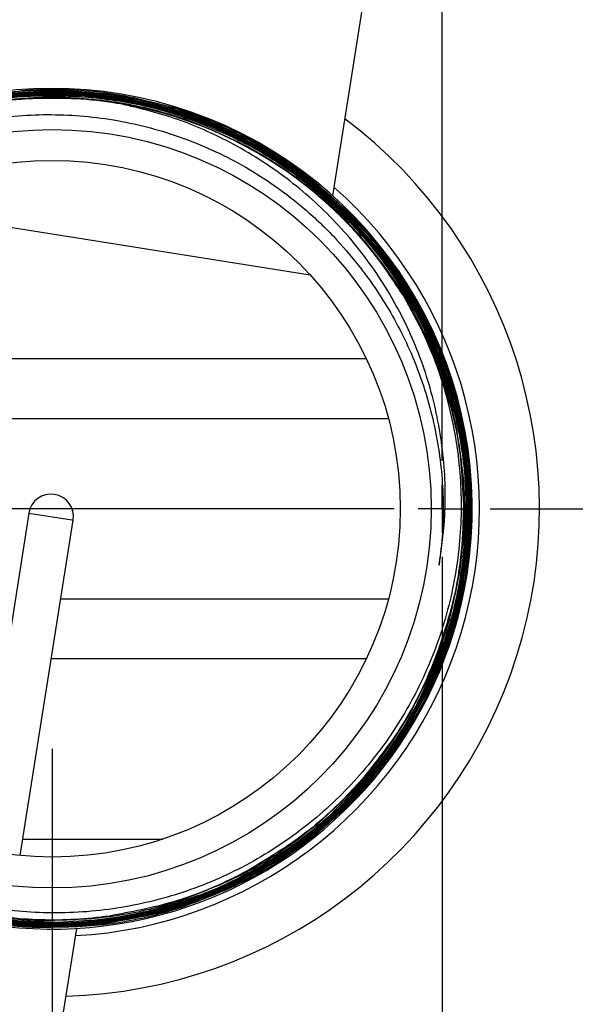
# Model space of a CAD drawing. Extents: x 0.5 to 8.1, y 0.5 to 10.5.
# Drawn here: x 5.8 to 5.9, y 9.4 to 9.6 of the extents above; entities that cross this region are included whole.
import ezdxf

# ---------------------------------------------------------------- set-up
doc = ezdxf.new("R2010")
doc.units = 0
doc.header["$MEASUREMENT"] = 0
doc.linetypes.add('SLD-SOLID', pattern=[0])
doc.layers.get('0').update_dxf_attribs({"linetype": 'CONTINUOUS'})
doc.layers.add('DIM', color=7, linetype='SLD-SOLID')
doc.styles.add('SLDTEXTSTYLE2', font='GOTHIC.TTF', dxfattribs={"width": 0.913})
doc.dimstyles.new('SLDDIMSTYLE1', dxfattribs={"dimtxt": 0.0625, "dimasz": 0.09374999999999999, "dimexe": 0, "dimexo": 0.0625, "dimgap": 0.015625, "dimtad": 0, "dimtih": 1, "dimtoh": 1, "dimlfac": 20, "dimrnd": 1e-09, "dimzin": 12, "dimdsep": 46, "dimtxsty": 'SLDTEXTSTYLE2', "dimsah": 1, "dimcen": 0.09, "dimadec": 0, "dimazin": 0, "dimtfac": 1, "dimtdec": 3, "dimtmove": 0, "dimatfit": 0, "dimfxl": 1, "dimtolj": 1, "dimtzin": 12, "dimarcsym": 0})
doc.dimstyles.new('SLDDIMSTYLE3', dxfattribs={"dimtxt": 0.0625, "dimasz": 0.09374999999999999, "dimexe": 0, "dimexo": 0.0625, "dimgap": 0.015625, "dimtad": 0, "dimtih": 1, "dimtoh": 1, "dimlfac": 20, "dimrnd": 1e-09, "dimzin": 4, "dimdsep": 46, "dimtxsty": 'SLDTEXTSTYLE2', "dimsah": 1, "dimcen": 0.09, "dimadec": 0, "dimazin": 0, "dimtfac": 1, "dimtdec": 3, "dimtofl": 0, "dimtmove": 0, "dimatfit": 3, "dimfxl": 1, "dimtolj": 1, "dimtzin": 12, "dimarcsym": 0})

# ---------------------------------------------------------------- blocks, each defined once
blk = doc.blocks.new('_D_17')
at = {"layer": 'DIM', "transparency": 16777216}
for p, q in [((6.070288948846578, 9.439671815425337), (6.070288948846578, 8.924362521027486)), ((5.901538948846579, 9.14092181542534), (5.901538948846579, 8.924362521027486)), ((5.901538948846579, 9.049362521027486), (5.721250487308118, 9.049362521027486)), ((6.070288948846578, 9.049362521027486), (6.406915409512596, 9.049362521027486)), ((6.507407717204903, 9.041924828719797), (6.507407717204903, 8.95763098256595)), ((6.507407717204903, 9.041924828719797), (6.520057717204902, 9.041924828719797)), ((6.851623101820288, 9.041924828719797), (6.838973101820288, 9.041924828719797)), ((6.851623101820288, 9.041924828719797), (6.851623101820288, 8.95763098256595)), ((6.507407717204903, 8.95763098256595), (6.520057717204902, 8.95763098256595)), ((6.851623101820288, 8.95763098256595), (6.838973101820288, 8.95763098256595))]:
    blk.add_line(p, q, dxfattribs=at)
for points in [[(5.901538948846579, 9.049362521027486), (5.807788948846579, 9.063785597950563), (5.807788948846579, 9.03493944410441)], [(6.070288948846578, 9.049362521027486), (6.164038948846578, 9.03493944410441), (6.164038948846578, 9.063785597950563)]]:
    blk.add_solid(points, dxfattribs=at)
at = {"layer": 'DIM', "transparency": 16777216, "char_height": 0.06249999999999999, "attachment_point": 1, "style": 'SLDTEXTSTYLE2'}
for s, insert in [('3.38in', (6.56503079412798, 9.129196496235927)), ('8.57cm', (6.532707717204903, 9.030027265466698))]:
    blk.add_mtext(s, dxfattribs=dict(at, insert=insert))
blk = doc.blocks.new('_D_18')
at = {"layer": 'DIM', "transparency": 16777216}
for p, q in [((5.820288948846578, 9.439671815425342), (5.820288948846562, 8.76283615592635)), ((6.070288948846577, 9.439671815425337), (6.070288948846561, 8.762836155926344)), ((5.820288948846565, 8.887836155926351), (5.516097561821244, 8.887836155926356)), ((6.070288948846564, 8.887836155926344), (5.820288948846565, 8.887836155926351)), ((5.025359100282778, 8.880398463618674), (5.025359100282778, 8.796104617464827)), ((5.025359100282778, 8.880398463618674), (5.038009100282779, 8.880398463618674)), ((5.415605254128933, 8.880398463618674), (5.402955254128933, 8.880398463618674)), ((5.415605254128933, 8.880398463618674), (5.415605254128933, 8.796104617464827)), ((5.025359100282778, 8.796104617464827), (5.038009100282779, 8.796104617464827)), ((5.415605254128933, 8.796104617464827), (5.402955254128933, 8.796104617464827))]:
    blk.add_line(p, q, dxfattribs=at)
for points in [[(5.820288948846565, 8.887836155926351), (5.914038948846565, 8.873413079003273), (5.914038948846565, 8.902259232849426)], [(6.070288948846564, 8.887836155926344), (5.976538948846564, 8.902259232849422), (5.976538948846564, 8.873413079003269)]]:
    blk.add_solid(points, dxfattribs=at)
at = {"layer": 'DIM', "transparency": 16777216, "char_height": 0.06249999999999999, "attachment_point": 1, "style": 'SLDTEXTSTYLE2'}
for s, insert in [('5.00in', (5.105997561821241, 8.967670131134806)), ('12.70cm', (5.050659100282779, 8.868500900365575))]:
    blk.add_mtext(s, dxfattribs=dict(at, insert=insert))
blk = doc.blocks.new('SW_CENTERMARKSYMBOL_2')
at = {"layer": 'DIM', "color": 0}
for p, q in [((0, 0.01000000000000017), (0, 0.2987499999999996)), ((0, 0), (0, 0.004999999999999537)), ((-0.01000000000000017, 0), (-0.2987499999999996, 0)), ((0, 0), (-0.004999999999999537, 0)), ((0, 0), (0, -0.00500000000000063)), ((0, 0), (0.00500000000000063, 0)), ((0.01000000000000017, 0), (0.2987500000000007, 0)), ((0, -0.01000000000000017), (0, -0.2987500000000007))]:
    blk.add_line(p, q, dxfattribs=at)

msp = doc.modelspace()

# ---------------------------------------------------------------- linework, layer by layer
at = {"color": 7, "linetype": 'SLD-SOLID'}
for p, q in [((5.878699683550865, 9.554821152116567), (5.908605002302645, 9.743635903682433)), ((5.834147391820623, 9.57406239004244), (5.83403018797037, 9.574085304151193)), ((5.784255563637711, 9.552583222581678), (5.873999428604997, 9.53836919075627)), ((5.766538948846565, 9.520921815425364), (5.88570826938722, 9.520921815425362)), ((5.890322422985733, 9.508421815425363), (5.766538948846565, 9.508421815425363)), ((5.81538575285428, 9.48875878444327), (5.804329172003889, 9.418950280351995)), ((5.813613442405483, 9.417479796380617), (5.824670023255875, 9.487288300471894)), ((5.822077826681701, 9.470921815425363), (5.890322422985741, 9.470921815425363)), ((5.885708269387235, 9.458421815425362), (5.820098021177644, 9.458421815425364)), ((5.814158604665472, 9.420921815425363), (5.843303889646031, 9.420921815425363)), ((5.821051301845624, 9.374941214158016), (5.825387754827112, 9.402320500738202))]:
    msp.add_line(p, q, dxfattribs=at)
at = {"color": 8, "linetype": 'SLD-SOLID'}
for p, q in [((5.81538575285428, 9.48875878444327), (5.824382713251636, 9.487333805906113)), ((5.824382713251636, 9.487333805906113), (5.824670023255875, 9.487288300471894))]:
    msp.add_line(p, q, dxfattribs=at)
at = {"color": 7, "linetype": 'SLD-SOLID'}
for radius in [0.07894074004135278, 0.07250000000000023]:
    msp.add_circle((5.820288948846581, 9.489671815425348), radius, dxfattribs=at)
for centre, radius, start, end in [((5.820288948846581, 9.489671815425348), 0.0875, 351.0000000000008, 222.6172372274166), ((5.820288948846581, 9.489671815425348), 0.08552460892354645, 31.30755993701943, 80.75421231396257), ((5.82028894884658, 9.489671815425348), 0.1015000000000006, 271.6170714420315, 53.09672717582825), ((5.82028894884658, 9.489671815425348), 0.08900000000000055, 273.1246424187028, 48.743675619574), ((5.820027888055078, 9.488023542457581), 0.004700000000000532, 351.000000000023, 171.0000000000024), ((5.820288948846581, 9.489671815425348), 0.0875, 226.6943261373283, 351.0000000000008), ((5.901538948846579, 9.489671815425348), 0.293750000000001, 245.6571742236651, 352.1737069405391)]:
    msp.add_arc(centre, radius, start, end, dxfattribs=at)
for points, knots in [([(5.894946061717779, 9.53217535125444), (5.893413656267382, 9.534885919340844), (5.889461112023094, 9.541877306826374), (5.880851766795822, 9.551485391603503), (5.869622692651557, 9.560863716511813), (5.857016860537005, 9.568098620923054), (5.843270341760444, 9.57317668531474), (5.828991038628067, 9.575846547289975), (5.814333902425752, 9.576084423117607), (5.799975221953876, 9.573878215191304), (5.786063935850379, 9.569250566594684), (5.773243657556063, 9.562415411857415), (5.761647050883133, 9.553443215995083), (5.751810856494609, 9.542748792724899), (5.743836817849014, 9.530442760593994), (5.738094297767508, 9.517094061415367), (5.734642546721732, 9.502840936296785), (5.733641961536177, 9.488342450369926), (5.735102563337336, 9.473748764253896), (5.738957660823698, 9.459734901033094), (5.745166948792702, 9.446445915397197), (5.753444043014868, 9.43449675051733), (5.763702941305391, 9.424010986325936), (5.775469719626674, 9.415474107421973), (5.788622432878046, 9.40897436431317), (5.802552981368356, 9.404812908662345), (5.817117202746437, 9.403032837365664), (5.831641412815174, 9.403716847855456), (5.845975377835752, 9.406858134330827), (5.859455901093554, 9.412311481591413), (5.871943456872885, 9.420020992736761), (5.882860267759565, 9.429629851142591), (5.892093093563437, 9.441039330489824), (5.899214861984091, 9.453721260032848), (5.904151296078848, 9.467545109241316), (5.906674258186397, 9.481870967043552), (5.906756820768859, 9.496551098467476), (5.904395505784161, 9.51090603123986), (5.899613884565102, 9.524787429552754), (5.892633507015322, 9.537552890397084), (5.883525876468856, 9.549070287120962), (5.872712543736419, 9.558806651899777), (5.860304918824828, 9.566661076822747), (5.846877049983978, 9.572269988244704), (5.832567664438785, 9.575575218137862), (5.818038698065011, 9.576423464555024), (5.80344044480687, 9.574805982130865), (5.78944825835493, 9.570796979989737), (5.776206907840176, 9.564438171669671), (5.76432917303928, 9.556022958065304), (5.753937852741629, 9.545638774362734), (5.745514143101916, 9.53376525580726), (5.739144983031252, 9.520525614229392), (5.735125697370711, 9.506531779696331), (5.733497613717129, 9.491928778895023), (5.734336761896386, 9.477391912181465), (5.737634298667101, 9.463071683586424), (5.74323823606244, 9.449630584390153), (5.751090638097921, 9.437207731578216), (5.760828527404309, 9.426377979602021), (5.772351420205343, 9.417253529627846), (5.785126247607874, 9.410256610375031), (5.799021237131882, 9.405460006656138), (5.813393385474957, 9.403085558131595), (5.828094358541438, 9.40315851537608), (5.84244381832836, 9.40567522302648), (5.856293457591857, 9.410610546392363), (5.869002402196802, 9.417735732131536), (5.880439017708079, 9.42697800495788), (5.890074169136057, 9.43790932227839), (5.897807778584697, 9.450417354722768), (5.903282107204502, 9.4639230647892), (5.906440043805826, 9.478287228331828), (5.907135490036108, 9.492845086587755), (5.90536085054891, 9.507446260119632), (5.901198055864355, 9.521415108012128), (5.894689976399682, 9.534607170901062), (5.886137320387514, 9.546411940189133), (5.875628613813022, 9.556707327850251), (5.863649510176854, 9.56501663906824), (5.850324153101154, 9.571254063322266), (5.836268520628495, 9.575130383680792), (5.821628272714333, 9.576605808391845), (5.807080405175557, 9.575611231219172), (5.792775581152521, 9.572157337315724), (5.779375562505752, 9.566403042011213), (5.767019015642167, 9.558408216612543), (5.75627782069145, 9.548542021454509), (5.747263095263031, 9.536906698469144), (5.740392226628649, 9.524040116991198), (5.73573639154117, 9.51007537098242), (5.733511251799834, 9.495658389152544), (5.733740146977512, 9.480938205225458), (5.736412547321972, 9.466595886980834), (5.741501391710845, 9.452779755711733), (5.748771062556539, 9.440129087446284), (5.758147130663259, 9.428774922234592), (5.769195451813004, 9.419242533247772), (5.781802528218734, 9.411631000521762), (5.795384683113947, 9.406292299160484), (5.809802030606213, 9.403282369472379), (5.824387191681948, 9.402740205727417), (5.838989610059514, 9.40467218763607), (5.85293347155794, 9.408988684747689), (5.866074607551861, 9.415645699062868), (5.877804887291712, 9.424335144673567), (5.888002887936758, 9.434967548362769), (5.89619658437066, 9.447051093294336), (5.902301146800477, 9.460460927318161), (5.906033741679731, 9.474576857322068), (5.907355835735682, 9.489252817618393), (5.906205607960802, 9.503810010768557), (5.902595234005241, 9.518097758970887), (5.896690903942241, 9.531455039016922), (5.888554108998913, 9.543743667312391), (5.87856042721585, 9.554394835483748), (5.866813650930085, 9.563298477215758), (5.853856541177424, 9.570042155238982), (5.839823418602877, 9.574556277506566), (5.825363111934804, 9.576631402072778), (5.810625335118167, 9.57624614876889), (5.796291805745585, 9.573417843820996), (5.782510850714631, 9.568175630373323), (5.769920095387095, 9.56076177732515), (5.758649913135815, 9.551252628467555), (5.749221777926457, 9.540088134004984), (5.741733568925716, 9.527383277630246), (5.736531654273064, 9.513726059489517), (5.733670485666762, 9.499257252535477), (5.733282172811079, 9.484646530303479), (5.735371609620114, 9.47004471093511), (5.739841728206841, 9.456127571440037), (5.746647236195553, 9.443039020704722), (5.755472806761713, 9.431384834777306), (5.766228109068421, 9.421285370492994), (5.778414550168724, 9.413209515835849), (5.791909142716636, 9.40723515744305), (5.806077934226831, 9.403661101308815), (5.820810033822736, 9.40244113050846), (5.835291839005686, 9.403942947747419), (5.845381762525352, 9.406050885681832), (5.850127933528682, 9.408244467828997), (5.850511653837716, 9.408421815425367)], [0, 0, 0, 0, 0.004613300716730551, 0.01189911925093969, 0.01898040536308157, 0.02626700383686207, 0.03334900943760356, 0.04063635336922514, 0.04771905493006508, 0.05500711849283113, 0.06209051800335342, 0.06937930283862118, 0.07646340416958321, 0.08375291359036331, 0.09083772119713304, 0.09812795879263601, 0.1052134769565644, 0.1125044458171661, 0.1195906783443396, 0.126882380802848, 0.133969331066089, 0.1412617688824893, 0.1483494400025893, 0.1556426151630041, 0.1627310103906328, 0.1700249257754007, 0.1771140489199066, 0.1844087087221124, 0.191498564427827, 0.1987939744007029, 0.2058845681443643, 0.2131807355570356, 0.2202720732485097, 0.2275690064364089, 0.2346610935170682, 0.2419588009242523, 0.2490516393661228, 0.2563501260555253, 0.263443677602012, 0.2707429027927112, 0.2778371503458178, 0.2851370951780034, 0.2922320410780921, 0.2995327075248909, 0.3066283557912421, 0.3139297472762356, 0.3210261023832253, 0.3283282224697389, 0.3354252886527391, 0.3427281403425244, 0.3498259213496992, 0.3571295068832404, 0.3642280060474961, 0.3715323271620433, 0.3786315476000548, 0.3859366063756208, 0.3930365513942523, 0.4003423508677963, 0.4074430243811638, 0.4147495689491888, 0.4218509757256272, 0.4291582713602813, 0.4362604169737514, 0.4435684711311028, 0.4506713615004596, 0.4579801826085524, 0.4650838230208355, 0.4723934194423854, 0.4794978092174383, 0.4868081830393686, 0.4939132805059516, 0.5012243869260388, 0.5083301805072808, 0.515642006639735, 0.522748498996048, 0.5300610471117085, 0.5371682423898595, 0.5444815160002263, 0.5515894186814382, 0.5589034213115488, 0.5660120355807267, 0.5733267701399756, 0.5804360996888475, 0.587751568328185, 0.5948616164522096, 0.6021778209038994, 0.6092885907232961, 0.6166055331709032, 0.62371702805624, 0.6310347117009103, 0.6381469356758139, 0.6454653651219844, 0.6525783230783639, 0.6598975045162038, 0.6670112021174729, 0.6743311431815964, 0.6814455863384953, 0.688766295531738, 0.6958814893487546, 0.7032029749189468, 0.7103189150286953, 0.7176411748974331, 0.7247578182687809, 0.7320808058990097, 0.7391981455499932, 0.7465218530188721, 0.7536398919005444, 0.7609643217441369, 0.7680830641108454, 0.775408219907238, 0.7825276702360205, 0.7898535554608512, 0.7969737178824914, 0.8043003353499878, 0.811421213501836, 0.8187485652774812, 0.8258701624202659, 0.8331982502500325, 0.8403205695155856, 0.8476493956951696, 0.8547724405250884, 0.8621020084271702, 0.8692257829587267, 0.8765560973995369, 0.8836806066469755, 0.8910116740329812, 0.898136923740264, 0.9054687518750747, 0.9125947479263404, 0.9199273453683783, 0.9270540926556337, 0.9343874675008434, 0.9415149569444465, 0.9488491017711423, 0.9559772910416036, 0.9633121598724447, 0.9704410456400495, 0.9777766344863026, 0.9849062199645455, 0.9922425315964423, 0.9993728211286433, 1, 1, 1, 1]), ([(5.785119573192999, 9.569617806996865), (5.786907438168362, 9.570358798843204), (5.792596108936418, 9.572716504102674), (5.80273111364601, 9.5756170079829), (5.811240704485244, 9.576451419365466), (5.815541489578429, 9.576873134592848)], [0, 0, 0, 0, 0.1847975006575545, 0.5879930277100484, 1, 1, 1, 1]), ([(5.788080011858536, 9.570502511692828), (5.792497468924863, 9.572028197560948), (5.799633505034799, 9.574492816748835), (5.80996079159008, 9.576232490493501), (5.815726380679262, 9.576515752686037), (5.818623473272143, 9.576658086242443)], [0, 0, 0, 0, 0.4470333638801532, 0.7221453834406577, 1, 1, 1, 1]), ([(5.791058966539738, 9.571278256530173), (5.791997655338304, 9.571602030446313), (5.797318966163616, 9.573437464775074), (5.807502529061515, 9.575887480580459), (5.816915334158139, 9.576184211721815), (5.821684396904453, 9.576334552605045)], [0, 0, 0, 0, 0.09556801796114991, 0.5417632865188778, 1, 1, 1, 1]), ([(5.801538861592703, 9.574802430171008), (5.804632901866453, 9.575377696892154), (5.810857996355871, 9.57653511223873), (5.821341136693262, 9.577105416077545), (5.828622261279742, 9.57636090927546), (5.832732766848767, 9.575940603412016)], [0, 0, 0, 0, 0.3008506387331683, 0.6053003476409013, 1, 1, 1, 1]), ([(5.804609555294402, 9.575087418840786), (5.80820033537571, 9.575607320991137), (5.815439804037645, 9.576655509752216), (5.825909648056451, 9.576567818958928), (5.832631172409644, 9.575578281920128), (5.83570664967716, 9.575125512799868)], [0, 0, 0, 0, 0.3480391104674485, 0.7016910465981032, 1, 1, 1, 1]), ([(5.807676971157816, 9.57526213931451), (5.81129058514217, 9.575655726061953), (5.818236737692131, 9.57641228545131), (5.828652757069166, 9.576012371616827), (5.835294806448424, 9.574812461916444), (5.838638617398758, 9.574208390647707)], [0, 0, 0, 0, 0.3499957223993151, 0.6727679520129684, 1, 1, 1, 1]), ([(5.815541489578429, 9.576873134592848), (5.816817275510498, 9.57692371275451), (5.822627735921069, 9.577154066764992), (5.833156300262616, 9.57650232491887), (5.842058616000489, 9.57414098589818), (5.846565616273216, 9.572945504191665)], [0, 0, 0, 0, 0.1219638553539304, 0.5554741867277823, 1, 1, 1, 1]), ([(5.818623473272143, 9.576658086242443), (5.822636411110055, 9.576570479592267), (5.829845538750331, 9.57641309675985), (5.840163544779402, 9.5745850671288), (5.846291212296205, 9.572638026240359), (5.849373906233322, 9.57165851305273)], [0, 0, 0, 0, 0.3842002892224635, 0.6902047916787332, 1, 1, 1, 1]), ([(5.821684396904453, 9.576334552605045), (5.822023882793698, 9.576327684205012), (5.827160961263757, 9.57622375202093), (5.837224422152595, 9.575083238671834), (5.846941076593922, 9.57230512261638), (5.851831872013029, 9.570391811130415), (5.852124269169892, 9.570277423430511)], [0, 0, 0, 0, 0.0326813790056964, 0.4945325086564699, 0.9697805275643286, 1, 1, 1, 1]), ([(5.786930209909649, 9.568438228486755), (5.787106547182363, 9.568512389587273), (5.791648319732349, 9.57042249540566), (5.801031029138613, 9.573420574701883), (5.811045898960264, 9.574868825320067), (5.816367146263983, 9.575110669096711), (5.816820313754541, 9.575131264970405)], [0, 0, 0, 0, 0.01865608156553008, 0.4805091847028324, 0.9557591790609437, 1, 1, 1, 1]), ([(5.79405244872761, 9.571944840513352), (5.796097049822292, 9.572543849979708), (5.802047939215084, 9.574287289855972), (5.812324156348141, 9.576015603683807), (5.820560192472592, 9.575941289229117), (5.824720457446267, 9.575903750804295)], [0, 0, 0, 0, 0.2057323996525308, 0.5987919883399627, 1, 1, 1, 1]), ([(5.797056479025281, 9.572502207960314), (5.800223160474271, 9.573273389514982), (5.806795993371092, 9.574874070724508), (5.817114160969767, 9.575896083845691), (5.824172097020308, 9.57554427388783), (5.827727911574923, 9.575367030716503)], [0, 0, 0, 0, 0.3156830234838032, 0.6552385502444514, 1, 1, 1, 1]), ([(5.800067092123697, 9.572950447521167), (5.802586574076781, 9.573493005540453), (5.807646308374182, 9.574582594380393), (5.81534094281227, 9.575322545659457), (5.823058671735702, 9.575465574214517), (5.828148145786791, 9.574973097420383), (5.830703079827143, 9.574725872321526)], [0, 0, 0, 0, 0.2504850311232164, 0.5030350391709788, 0.7505218255286925, 1, 1, 1, 1]), ([(5.810737166130671, 9.575327178906056), (5.815492425793725, 9.575628382600241), (5.823024804453562, 9.576105492251262), (5.833339752274446, 9.575019340078908), (5.838788122690635, 9.573802481514056), (5.841525187315943, 9.573191175696456)], [0, 0, 0, 0, 0.4600729553143403, 0.7287601426904851, 1, 1, 1, 1]), ([(5.83414739182062, 9.574062390042442), (5.831273133718672, 9.574460598887105), (5.825524591903946, 9.575257020124635), (5.819721748421928, 9.575173183479652), (5.816820313754541, 9.575131264970405)], [0, 0, 0, 0, 0.4999977724062639, 1, 1, 1, 1]), ([(5.816820313754541, 9.575131264970405), (5.819631072249014, 9.575164909157433), (5.825280343962228, 9.575232529749686), (5.83101454998419, 9.574572983888176), (5.833922463002575, 9.574102725102978), (5.834030187970373, 9.574085304151193)], [0, 0, 0, 0, 0.4881084680941302, 0.9810367440696904, 1, 1, 1, 1]), ([(5.824720457446267, 9.575903750804295), (5.826196347033861, 9.575802624026561), (5.832044996150069, 9.575401879252569), (5.842314380112647, 9.573595462113802), (5.850614110277873, 9.570414304001803), (5.854813575069372, 9.568804714145074)], [0, 0, 0, 0, 0.1429128416278792, 0.5663344141103451, 1, 1, 1, 1]), ([(5.827727911574923, 9.575367030716503), (5.829878830088846, 9.575127917522405), (5.836039400834937, 9.57444305952382), (5.84614564970353, 9.572077858236067), (5.853649017759404, 9.568865470471557), (5.857438796392668, 9.56724296729418)], [0, 0, 0, 0, 0.209794819411508, 0.6008855374026153, 1, 1, 1, 1]), ([(5.830703079827143, 9.574725872321526), (5.831726019359074, 9.574587763357908), (5.83726656119454, 9.573839724527764), (5.847344279294247, 9.57146672653385), (5.855742569798816, 9.567569259503358), (5.859997011720936, 9.56559486398613)], [0, 0, 0, 0, 0.1004979302977796, 0.5443263944856787, 1, 1, 1, 1]), ([(5.832732766848767, 9.575940603412016), (5.835513814444095, 9.5754545926273), (5.841102588438805, 9.57447790871893), (5.851160293091135, 9.571496771087096), (5.858023713083407, 9.568127747330825), (5.862324350337079, 9.566016708068906)], [0, 0, 0, 0, 0.2699927144877642, 0.5425754899071961, 1, 1, 1, 1]), ([(5.900866495360815, 9.477962236665737), (5.901315233274877, 9.481079015532169), (5.902412417927523, 9.48869968191844), (5.902023429640178, 9.501141894256447), (5.899432334721981, 9.514726293450432), (5.894550469396591, 9.527682653281731), (5.887699246706061, 9.539560156833124), (5.878993532116038, 9.550153916054981), (5.86859502236558, 9.559285717171003), (5.857371035873934, 9.566234016116509), (5.845763158285898, 9.57128263199968), (5.838044306464798, 9.573129823099357), (5.83414739182062, 9.574062390042442)], [0, 0, 0, 0, 0.07286926723250879, 0.178168679649341, 0.2865141382284099, 0.3919367273201662, 0.497344159477454, 0.6027590385954379, 0.708161087845263, 0.8164479436367241, 0.9073325006115738, 1, 1, 1, 1]), ([(5.83570664967716, 9.575125512799868), (5.838939080154216, 9.574425869381635), (5.845447075396741, 9.573017246344063), (5.855272997278171, 9.569425411266678), (5.861517392950834, 9.566011783200816), (5.864820092163574, 9.564206294356625)], [0, 0, 0, 0, 0.3173550071217626, 0.6389448717303513, 1, 1, 1, 1]), ([(5.838638617398758, 9.574208390647707), (5.841530630010362, 9.57348351762), (5.847981061332332, 9.571866739164879), (5.857665938598002, 9.567996829626942), (5.864031572870209, 9.56421945009405), (5.867240664954568, 9.562315168723137)], [0, 0, 0, 0, 0.2872453974408247, 0.640680715329607, 1, 1, 1, 1]), ([(5.893360342927103, 9.534113126146954), (5.891637374769164, 9.536749611578884), (5.887321535645279, 9.543353707495715), (5.878599383700905, 9.55276138978293), (5.867267112625538, 9.561678710345314), (5.854427790836057, 9.568428414727121), (5.844058681006428, 9.572352550861547), (5.83788604195176, 9.573224258549656), (5.8365421983704, 9.573414037794985)], [0, 0, 0, 0, 0.1326654176810295, 0.3323117710422688, 0.5377474917065251, 0.7373936688581364, 0.9428280465770971, 1, 1, 1, 1]), ([(5.841525187315943, 9.573191175696456), (5.845463468538862, 9.572010977927881), (5.852371939895262, 9.56994069345159), (5.861729210662226, 9.565452783094681), (5.866955126720756, 9.562055187559688), (5.869583492633632, 9.560346372456289)], [0, 0, 0, 0, 0.3972485101023293, 0.6968471264678195, 1, 1, 1, 1]), ([(5.846565616273216, 9.572945504191665), (5.847154162192385, 9.57275516055434), (5.852342524979786, 9.571077174499985), (5.8619460394686, 9.566874522846456), (5.870238028634404, 9.56146201924208), (5.87418238336528, 9.558365563001985), (5.874213750830155, 9.558340938446392)], [0, 0, 0, 0, 0.05909362378849437, 0.5209434789220644, 0.9961903049742922, 1, 1, 1, 1]), ([(5.8933603429271, 9.53411312614696), (5.89488683774346, 9.531358357311081), (5.898704353933771, 9.524469126821193), (5.902949203547649, 9.512384127129726), (5.905500185689847, 9.498247080798489), (5.905606077748762, 9.483731133426835), (5.903297154426792, 9.469549687515757), (5.898595452143283, 9.455844020649026), (5.891726237291904, 9.44326644322355), (5.882767971204351, 9.431927585984294), (5.872141612553004, 9.422368675893745), (5.859961150880935, 9.414665218582558), (5.846799672327266, 9.409189463613256), (5.832790505786995, 9.40597307140813), (5.818595458804253, 9.405177276028477), (5.804350829659268, 9.406788238195519), (5.790732032793941, 9.410737050023991), (5.777863878501981, 9.416968102274735), (5.766357105830193, 9.42518994103258), (5.756313594953697, 9.435312307332183), (5.748207782073856, 9.44685558958441), (5.742110223463879, 9.459703997443814), (5.738303431416928, 9.473247046880516), (5.736820985231165, 9.487353783131608), (5.737721111584845, 9.50135581090729), (5.740997334997902, 9.515118379748175), (5.746478486442339, 9.52799439053805), (5.754117790562968, 9.53985759383558), (5.763536962189774, 9.550157479973818), (5.774652211365798, 9.558789193136935), (5.786924024478747, 9.565360832733699), (5.800239221309634, 9.569801472836), (5.813959703734465, 9.571920017929758), (5.827955407472748, 9.57168966321351), (5.841563261717022, 9.569139401701047), (5.854650450675871, 9.564290367635472), (5.865179852838967, 9.558214258417491), (5.87343144293675, 9.551757022878851), (5.879538397778247, 9.545908713905417), (5.883027543239694, 9.541585559981241), (5.884685814433518, 9.539530913163523)], [0, 0, 0, 0, 0.01834398195503912, 0.04587532650460671, 0.07420461390596352, 0.1017472007349178, 0.1300934996594991, 0.1575624841774022, 0.1858331813541613, 0.2132288673497436, 0.2414241632249077, 0.2687469482676851, 0.29686712651985, 0.3241174125179078, 0.3521627452869991, 0.3793409250210451, 0.4073116958530389, 0.4344181398845394, 0.4623146673121743, 0.4893497198236287, 0.5171723544190227, 0.5441363295180891, 0.5718854493401312, 0.5987786272940606, 0.6264546328947123, 0.6532772561533684, 0.6808805650293767, 0.707632833959288, 0.7351638744085329, 0.7618459426535441, 0.7893051449329411, 0.8159162411244364, 0.8433029920771561, 0.8698396770395178, 0.8971502174313399, 0.923612404832112, 0.9508465874130821, 0.9676362483170221, 0.9846186185892936, 1, 1, 1, 1]), ([(5.849373906233322, 9.57165851305273), (5.852495195006669, 9.570425225012892), (5.860098532365955, 9.567420983589244), (5.869106301641413, 9.561995587721112), (5.874624879495383, 9.557563499662928), (5.876388289052756, 9.556147267682926)], [0, 0, 0, 0, 0.3215143136149921, 0.7831962915859828, 1, 1, 1, 1]), ([(5.852124269169892, 9.570277423430511), (5.856224120075768, 9.568439621262751), (5.863010116216326, 9.565397725666099), (5.87171330271717, 9.559644709200162), (5.87621354958624, 9.55581223347796), (5.878475469532494, 9.553885949535815)], [0, 0, 0, 0, 0.4315426021061693, 0.7142812018314969, 1, 1, 1, 1]), ([(5.854813575069372, 9.568804714145074), (5.855569537776251, 9.568465838886599), (5.86060903343947, 9.566206785126521), (5.869693776032209, 9.56107413629402), (5.876847234521669, 9.554760641133736), (5.880473236469829, 9.551560406480162)], [0, 0, 0, 0, 0.08005792878072963, 0.5336924443820419, 1, 1, 1, 1]), ([(5.857438796392668, 9.56724296729418), (5.858398993447158, 9.566767972194226), (5.863445270069001, 9.564271654738164), (5.872265167321342, 9.558777064043522), (5.878978920672039, 9.552402869208436), (5.882379666664935, 9.549174121232298)], [0, 0, 0, 0, 0.1039110407736572, 0.5461002544797524, 1, 1, 1, 1]), ([(5.862324350337079, 9.566016708068906), (5.866597578174729, 9.56338030928979), (5.873181254134986, 9.559318462853522), (5.881032368940236, 9.552367478530165), (5.884685153340101, 9.548332149364064), (5.886519572528504, 9.546305617150967)], [0, 0, 0, 0, 0.4793557713234852, 0.7385337707171755, 1, 1, 1, 1]), ([(5.859997011720936, 9.56559486398613), (5.860337431571736, 9.565414786501133), (5.864870873544657, 9.563016657170722), (5.873284426829779, 9.557498511058515), (5.880583678770278, 9.550751163966023), (5.884018685431963, 9.546924775363093), (5.884192970743016, 9.54673063212159)], [0, 0, 0, 0, 0.03749650402349698, 0.4993487447289726, 0.9745979649099146, 1, 1, 1, 1]), ([(5.864820092163574, 9.564206294356625), (5.867333329870855, 9.56259527865813), (5.87238702626795, 9.55935579828285), (5.880430407439252, 9.552679001041517), (5.885315510091411, 9.547066215838806), (5.888217238116187, 9.543732247797713)], [0, 0, 0, 0, 0.2865573521808793, 0.5762184190066172, 1, 1, 1, 1]), ([(5.867240664954568, 9.562315168723137), (5.869163327305814, 9.561001468856567), (5.874374894544751, 9.557440554907238), (5.882209758121538, 9.550547704879305), (5.887264194882468, 9.544276233119648), (5.889816127395985, 9.541109832302295)], [0, 0, 0, 0, 0.2244676189572457, 0.6084417726289789, 1, 1, 1, 1]), ([(5.869583492633632, 9.560346372456289), (5.872347422576946, 9.558265227694134), (5.877840851959954, 9.554128863162045), (5.885154896199645, 9.546758435415333), (5.889251743199119, 9.541227489495732), (5.891314901213388, 9.538442124213118)], [0, 0, 0, 0, 0.3345157621564789, 0.6648644338307219, 1, 1, 1, 1]), ([(5.874213750830155, 9.558340938446392), (5.877846488253003, 9.555197563959698), (5.883619507357273, 9.55020222329747), (5.890305954205281, 9.542096511893103), (5.8933913707543, 9.537329346929955), (5.894941432228771, 9.53493440328639)], [0, 0, 0, 0, 0.4578810591617249, 0.7276485455289546, 1, 1, 1, 1]), ([(5.876388289052756, 9.556147267682926), (5.879143502300001, 9.55363346547469), (5.884700794719461, 9.548563101512906), (5.891251525761348, 9.540370731755198), (5.894702560561716, 9.534617693533635), (5.896203505518633, 9.532115547306455)], [0, 0, 0, 0, 0.3571706662416904, 0.7204167728009025, 1, 1, 1, 1]), ([(5.878475469532494, 9.553885949535815), (5.881214068771335, 9.55119974715856), (5.886282041048767, 9.546228738992626), (5.892553927292396, 9.53788441548126), (5.895751079330012, 9.532149950303344), (5.897359999175231, 9.529264164854942)], [0, 0, 0, 0, 0.3687014984231993, 0.682308293288829, 1, 1, 1, 1]), ([(5.880473236469829, 9.551560406480162), (5.880600284226823, 9.551436280751195), (5.884145964539066, 9.547972149121838), (5.890605035385715, 9.54043627814008), (5.895889271799317, 9.53167923617634), (5.898206753695623, 9.526811499991393), (5.898410195301603, 9.526384182708554)], [0, 0, 0, 0, 0.01716396232742032, 0.4790161175965804, 0.9542651021805034, 1, 1, 1, 1]), ([(5.882379666664935, 9.549174121232298), (5.882670749579557, 9.548867264591765), (5.886238548936126, 9.545106126889575), (5.892486263142948, 9.537124716089847), (5.897238831965426, 9.528394138101428), (5.899264403225636, 9.523686650303254), (5.899353521095069, 9.523479537726573)], [0, 0, 0, 0, 0.04102800987684617, 0.5028797634167191, 0.9781284928324838, 1, 1, 1, 1]), ([(5.884192970743016, 9.54673063212159), (5.88702798152733, 9.543247510135425), (5.891684611867592, 9.537526328540856), (5.896804872351144, 9.528574694458719), (5.899057453339344, 9.523236849476254), (5.9001895487413, 9.520554171342747)], [0, 0, 0, 0, 0.4363485424057355, 0.7167217397331489, 1, 1, 1, 1]), ([(5.886519572528504, 9.546305617150967), (5.889205572642923, 9.542869839534905), (5.893761602006001, 9.537042027533051), (5.898826007605612, 9.527853209512601), (5.901082621773361, 9.5221860973094), (5.90221715952929, 9.51933689390834)], [0, 0, 0, 0, 0.4166391237556742, 0.7067088610490849, 1, 1, 1, 1]), ([(5.888217238116187, 9.543732247797713), (5.889815547211186, 9.541603176363678), (5.893025886601492, 9.537326755794686), (5.89835440157605, 9.52834315106853), (5.901102859173645, 9.521078694621808), (5.902899221863502, 9.51633072305608)], [0, 0, 0, 0, 0.2556544553925827, 0.5135036589742832, 1, 1, 1, 1]), ([(5.884685814434354, 9.539530913162455), (5.885002172781639, 9.53911712565009), (5.886584839727277, 9.537047043340081), (5.89041931799178, 9.531441048189974), (5.895360644523862, 9.522074804066811), (5.899473918559748, 9.510063295304496), (5.901662080711844, 9.497464286730798), (5.901911801880088, 9.486692675126227), (5.901134449450709, 9.48020019907095), (5.900866495360815, 9.47796223666574)], [0, 0, 0, 0, 0.0239115483876756, 0.1196238935278808, 0.3114835191524299, 0.5080904057257059, 0.6999487435681464, 0.8965720588241147, 1, 1, 1, 1]), ([(5.889816127395985, 9.541109832302295), (5.890787188239108, 9.539743492311088), (5.894247374792962, 9.53487480534976), (5.899329878936387, 9.525753569549686), (5.902080525041661, 9.517491647039469), (5.903471572653562, 9.51331345503014)], [0, 0, 0, 0, 0.1616578722585111, 0.5760364037690936, 1, 1, 1, 1]), ([(5.891314901213388, 9.538442124213118), (5.892834050807928, 9.53607922752181), (5.896371101824522, 9.53057767180002), (5.900795170186073, 9.521177396222262), (5.902881915509652, 9.513939310236422), (5.903934281137609, 9.510289074236074)], [0, 0, 0, 0, 0.2717600590472623, 0.6327416316194662, 1, 1, 1, 1]), ([(5.894941432228771, 9.53493440328639), (5.896938373600562, 9.531305672667424), (5.900455194133399, 9.524915102303574), (5.904035174481939, 9.515029749311177), (5.905403906315765, 9.508841565979111), (5.906092337311571, 9.505729095655674)], [0, 0, 0, 0, 0.3950534705758041, 0.6957300682509931, 1, 1, 1, 1]), ([(5.896203505518633, 9.532115547306455), (5.897759986369653, 9.529083117546005), (5.900894966269919, 9.522975360844887), (5.904316207307327, 9.513068536172891), (5.905618386625405, 9.506158906444934), (5.906280300024972, 9.502646658600503)], [0, 0, 0, 0, 0.3265220073126733, 0.6576630411152634, 1, 1, 1, 1]), ([(5.895713488467879, 9.530017829328035), (5.896972485686034, 9.527772298837299), (5.899589115968156, 9.523105312288994), (5.902315150649565, 9.515394163142025), (5.903628011857538, 9.509980989678251), (5.90428756064758, 9.507261546079306)], [0, 0, 0, 0, 0.3157579139965365, 0.6562538087200265, 1, 1, 1, 1]), ([(5.897359999175231, 9.529264164854942), (5.898717672449637, 9.526387103253208), (5.901603183591749, 9.520272382233902), (5.904716324600265, 9.51030280617286), (5.905807930343093, 9.503166870709668), (5.906358004681345, 9.499570979973937)], [0, 0, 0, 0, 0.3059578895136973, 0.6502631493546521, 1, 1, 1, 1]), ([(5.898410195301603, 9.526384182708554), (5.900071959263971, 9.522403246506565), (5.902893373989405, 9.51564424085012), (5.905320812357055, 9.505538989369978), (5.905989812229681, 9.49952807405259), (5.906326162948054, 9.496505987251364)], [0, 0, 0, 0, 0.4160682613937562, 0.7064186888554094, 1, 1, 1, 1]), ([(5.899353521095069, 9.523479537726573), (5.901137617127573, 9.519264105687933), (5.903024206217554, 9.514806504780378), (5.903778314625755, 9.510067731672104), (5.903819283205949, 9.509810287511561)], [0, 0, 0, 0, 0.945672824028496, 0.9999999999999999, 0.9999999999999999, 0.9999999999999999, 0.9999999999999999]), ([(5.9001895487413, 9.520554171342747), (5.901430173031895, 9.516918289423069), (5.903704611624558, 9.510252621001806), (5.905525327626099, 9.500096211077294), (5.905799448010441, 9.493661441930147), (5.905937381557046, 9.49042355602039)], [0, 0, 0, 0, 0.3735118627602968, 0.6847599244336942, 1, 1, 1, 1]), ([(5.90221715952929, 9.51933689390834), (5.90334248190081, 9.515810282506518), (5.905935566280791, 9.507683899194703), (5.907334389437018, 9.497244699735162), (5.907390193547378, 9.490495757352953), (5.907406115420044, 9.488570167991448)], [0, 0, 0, 0, 0.3539809886816004, 0.8156796628158259, 1, 1, 1, 1]), ([(5.902899221863502, 9.51633072305608), (5.904130299755239, 9.511798470582828), (5.906109155544234, 9.504513249961061), (5.907141141800222, 9.49411675815468), (5.907037435317856, 9.488392790581809), (5.90698532792185, 9.485516778993736)], [0, 0, 0, 0, 0.4502845006962228, 0.7237950554375903, 1, 1, 1, 1]), ([(5.903471572653562, 9.51331345503014), (5.903739574516957, 9.512324895677258), (5.905213523658883, 9.506888044636522), (5.906960965875421, 9.496586447105328), (5.906627103261275, 9.487231140375062), (5.906457965435739, 9.482491657214801)], [0, 0, 0, 0, 0.09881330644835086, 0.5434506551750405, 1, 1, 1, 1]), ([(5.903934281137609, 9.510289074236074), (5.904400440124156, 9.508181001852927), (5.905739885401345, 9.502123738818081), (5.906763298403878, 9.491778972282154), (5.906140210463584, 9.48361966912224), (5.905825496489625, 9.479498506512376)], [0, 0, 0, 0, 0.2089756299673705, 0.6004634227483924, 1, 1, 1, 1]), ([(5.90428756064758, 9.507261546079306), (5.904955507367172, 9.503234305982124), (5.906129657285999, 9.49615502331703), (5.906217864864844, 9.485820337146915), (5.905467114874291, 9.479646270247578), (5.905089517798352, 9.476540962705542)], [0, 0, 0, 0, 0.3960827194628514, 0.6962538766433856, 1, 1, 1, 1]), ([(5.906092337311571, 9.505729095655674), (5.906608717862976, 9.502285670743813), (5.907640091255279, 9.495408074709601), (5.907697326091735, 9.48488879882201), (5.906727248159157, 9.47796039958971), (5.90623869707508, 9.474471116056723)], [0, 0, 0, 0, 0.3323171670822035, 0.6637412718224373, 1, 1, 1, 1]), ([(5.906280300024972, 9.502646658600503), (5.906641557098987, 9.499581543821726), (5.907368244776173, 9.493415903619447), (5.907265938901023, 9.4829438059593), (5.906036073208027, 9.47569171071534), (5.905328674728891, 9.471520425041353)], [0, 0, 0, 0, 0.2957571474067184, 0.5949311167036341, 1, 1, 1, 1]), ([(5.906358004681345, 9.499570979973937), (5.906577618045915, 9.497053309599107), (5.907135771984271, 9.490654574995979), (5.906730079486359, 9.480212269495532), (5.905126906649596, 9.472504613966766), (5.904317856497367, 9.468614902429815)], [0, 0, 0, 0, 0.2431884934606499, 0.6180708339524998, 1, 1, 1, 1]), ([(5.906326162948054, 9.496505987251364), (5.906476739971488, 9.492849274360099), (5.906764241587464, 9.485867393317248), (5.905660558781261, 9.475527648630258), (5.904029407822801, 9.469029246189985), (5.903208292066608, 9.465757972856196)], [0, 0, 0, 0, 0.353219097072794, 0.6744127283596532, 1, 1, 1, 1]), ([(5.905937381557046, 9.49042355602039), (5.905856468972807, 9.487230161388318), (5.905686525366867, 9.480522959979844), (5.90399567338421, 9.47033838972828), (5.901805324419143, 9.46359889798634), (5.900701698012623, 9.460203146363405)], [0, 0, 0, 0, 0.310772549948142, 0.6527267453240934, 1, 1, 1, 1]), ([(5.907406115420043, 9.488570167991448), (5.907279716338873, 9.485670004819125), (5.906990336066588, 9.479030320410791), (5.905148545824048, 9.468687911995156), (5.902672079249155, 9.461550358254726), (5.901423347699192, 9.457951323793452)], [0, 0, 0, 0, 0.2777093941193918, 0.6357927553113669, 1, 1, 1, 1]), ([(5.90698532792185, 9.485516778993736), (5.9066255984151, 9.481493277434316), (5.905983373493269, 9.474310121963347), (5.903464611935145, 9.464164638857977), (5.901128880620913, 9.458228442261332), (5.899953904483847, 9.455242272874687)], [0, 0, 0, 0, 0.3875638286985999, 0.6919175239161364, 1, 1, 1, 1]), ([(5.906457965435739, 9.482491657214801), (5.906425370115072, 9.482120676143161), (5.905973778081599, 9.476980917027515), (5.904147499253503, 9.467008988047324), (5.900732578161401, 9.457559166856104), (5.898513845033638, 9.45285011651828), (5.898394689499859, 9.452597220214718)], [0, 0, 0, 0, 0.03592913866996985, 0.4977804317054957, 0.973028644145527, 1, 1, 1, 1]), ([(5.905825496489625, 9.479498506512376), (5.905621157712038, 9.478003050188407), (5.904827035938949, 9.472191258410092), (5.902332632539352, 9.462093050928596), (5.89862446027464, 9.454075460173922), (5.896748381953766, 9.450019114587281)], [0, 0, 0, 0, 0.1461583747151526, 0.5680152786053048, 1, 1, 1, 1]), ([(5.905089517798352, 9.476540962705542), (5.904441494165919, 9.47316917747984), (5.9031501743671, 9.466450204897063), (5.899765224259166, 9.456679170043722), (5.896607843057898, 9.450581591952455), (5.895017756847575, 9.447510795548336)], [0, 0, 0, 0, 0.3333505278688501, 0.6642691948859157, 1, 1, 1, 1]), ([(5.90623869707508, 9.474471116056723), (5.905663651672029, 9.471707614361186), (5.904316238911745, 9.465232338795346), (5.900843681101867, 9.45529642214076), (5.897201161768349, 9.448564243092582), (5.895364108953124, 9.445168964347117)], [0, 0, 0, 0, 0.269557687247443, 0.6316118092627323, 1, 1, 1, 1]), ([(5.905328674728891, 9.471520425041353), (5.904673196826027, 9.46883621071523), (5.90335619281339, 9.463443014357523), (5.899745335825116, 9.453621590905964), (5.895912215286093, 9.446964543222961), (5.893473030403564, 9.442728368047842)], [0, 0, 0, 0, 0.2648846571323585, 0.5322134503772171, 1, 1, 1, 1]), ([(5.904317856497367, 9.468614902429815), (5.903824217723139, 9.466807399125285), (5.9022213846948, 9.460938480096665), (5.898343999601535, 9.451227572466756), (5.893800243899248, 9.44401250254493), (5.891503542333544, 9.440365549787815)], [0, 0, 0, 0, 0.1803883000403058, 0.5857163989649703, 1, 1, 1, 1]), ([(5.903208292066608, 9.465757972856196), (5.902282327330554, 9.462896220844149), (5.900234691811761, 9.456567875025257), (5.895726757721306, 9.447190992743899), (5.891559462260687, 9.441135504566734), (5.889458769362954, 9.438082992181592)], [0, 0, 0, 0, 0.2904705641510644, 0.64233314851158, 1, 1, 1, 1]), ([(5.900701698012623, 9.460203146363405), (5.899758418641523, 9.457836372690338), (5.897398212623274, 9.451914401280662), (5.892391092078692, 9.442879356643695), (5.887582596863739, 9.436823654894853), (5.885156248060849, 9.433767970313266)], [0, 0, 0, 0, 0.248007897688196, 0.6205475817976285, 1, 1, 1, 1]), ([(5.901423347699192, 9.457951323793452), (5.900555041919386, 9.455882151711261), (5.898115463023822, 9.450068636863838), (5.89291548762474, 9.440933836175303), (5.887681588790088, 9.434603390834177), (5.8850384024492, 9.431406434380484)], [0, 0, 0, 0, 0.2147848239978851, 0.6034562200311631, 1, 1, 1, 1]), ([(5.899953904483847, 9.455242272874687), (5.898502409618815, 9.452185938539), (5.895553569957486, 9.44597672614392), (5.889775182891451, 9.437258610977292), (5.885075965772827, 9.432025147045012), (5.882708958703824, 9.429389038559199)], [0, 0, 0, 0, 0.3248263853201672, 0.6599134114451276, 1, 1, 1, 1]), ([(5.898394689499859, 9.452597220214718), (5.896274399742017, 9.448609906915252), (5.892783063248579, 9.442044270128246), (5.88646770027298, 9.433771808110935), (5.882375007484039, 9.429573294339349), (5.880318055280593, 9.427463157419961)], [0, 0, 0, 0, 0.4347823809116398, 0.7159264848434272, 1, 1, 1, 1]), ([(5.896748381953766, 9.450019114587281), (5.896344537024206, 9.449259834175683), (5.893749138522922, 9.44438015116355), (5.888024344038711, 9.435686824916619), (5.881285001559164, 9.429013108124582), (5.87786923834189, 9.425630606580858)], [0, 0, 0, 0, 0.08330585293087565, 0.5353834356165943, 1, 1, 1, 1]), ([(5.895017756847575, 9.447510795548336), (5.89357636179067, 9.445127256833867), (5.890209084042352, 9.43955901456952), (5.883742307077953, 9.431482512552522), (5.878174221144344, 9.426437422538681), (5.875366105080972, 9.423893065558932)], [0, 0, 0, 0, 0.2705952629773882, 0.6321441186153883, 1, 1, 1, 1]), ([(5.895364108953124, 9.445168964347117), (5.894216595337696, 9.443334170129255), (5.890890496354396, 9.438015969891332), (5.884289148174973, 9.429810413582054), (5.878027962436774, 9.424341785002778), (5.87486533668953, 9.421579492639939)], [0, 0, 0, 0, 0.2067693162393146, 0.5993264073511588, 1, 1, 1, 1]), ([(5.893473030403564, 9.442728368047842), (5.89063002911067, 9.438736951446675), (5.886184932977894, 9.432496282283951), (5.878761790694341, 9.425123479855833), (5.874417824192284, 9.421687628604332), (5.872235909947573, 9.419961848079828)], [0, 0, 0, 0, 0.4689943993363129, 0.7332832369770308, 1, 1, 1, 1]), ([(5.891503542333544, 9.440365549787815), (5.890794495324021, 9.439372063369614), (5.887457860684777, 9.43469691327088), (5.880555390813089, 9.426833417409169), (5.873256302915666, 9.421264403360926), (5.869560510777132, 9.41844461017195)], [0, 0, 0, 0, 0.1175539678666992, 0.5531856645553004, 1, 1, 1, 1]), ([(5.889458769362954, 9.438082992181592), (5.88800138371381, 9.436231197533498), (5.884096355415728, 9.43126936021385), (5.876704977676138, 9.423938780873247), (5.870151469002658, 9.419347103981586), (5.866842937741251, 9.417029001222401)], [0, 0, 0, 0, 0.2276948497188722, 0.6101026396148064, 1, 1, 1, 1]), ([(5.885156248060849, 9.433767970313266), (5.883883912170919, 9.43235448697639), (5.879843167945086, 9.427865480042755), (5.872097575605616, 9.421021896842568), (5.864922751297732, 9.416694106592514), (5.861296602979378, 9.414506846157416)], [0, 0, 0, 0, 0.1852127677867035, 0.58820742848581, 1, 1, 1, 1]), ([(5.8850384024492, 9.431406434380484), (5.883955740857665, 9.430246095652116), (5.879887623682001, 9.425886105469242), (5.871928405870951, 9.419010677203522), (5.864242431313089, 9.414579735867928), (5.860354480699505, 9.41233834397224)], [0, 0, 0, 0, 0.1519682860653264, 0.5710231151939554, 1, 1, 1, 1]), ([(5.882708958703824, 9.429389038559199), (5.880756916707292, 9.427483142380773), (5.876080874035195, 9.422917640268246), (5.867711064307738, 9.416635678908046), (5.860899738328919, 9.413069848577848), (5.857463931892623, 9.411271152870533)], [0, 0, 0, 0, 0.2620649972110616, 0.6277667755097047, 1, 1, 1, 1]), ([(5.880318055280593, 9.427463157419961), (5.87743529315479, 9.424895120640475), (5.872134229552211, 9.420172800272807), (5.863404368439974, 9.414495816967662), (5.857512773949763, 9.411712049128674), (5.854548111454554, 9.410311251412312)], [0, 0, 0, 0, 0.3719434421185481, 0.6839606450995901, 1, 1, 1, 1]), ([(5.87786923834189, 9.425630606580858), (5.87771214240321, 9.425490126967892), (5.874000858579641, 9.422171392444751), (5.866033623383758, 9.416235571235761), (5.856988375226312, 9.411587781110073), (5.852018776682067, 9.40962052027672), (5.851610977421078, 9.409459089226127)], [0, 0, 0, 0, 0.02041397902372038, 0.482266255650412, 0.9575153935564376, 1, 1, 1, 1]), ([(5.875366105080972, 9.423893065558932), (5.873694442155326, 9.42256006463748), (5.868869055281513, 9.418712252348007), (5.860067136209751, 9.413262634733323), (5.85248582679082, 9.410241136995596), (5.848656487650492, 9.408714970615867)], [0, 0, 0, 0, 0.2078111810488391, 0.5998633635285867, 1, 1, 1, 1]), ([(5.87486533668953, 9.421579492639939), (5.873674260833078, 9.420657985947756), (5.86898377677553, 9.41702907144563), (5.860014093850578, 9.41149803618353), (5.851619997140975, 9.40832942973013), (5.847372906499928, 9.406726236524364)], [0, 0, 0, 0, 0.1439480083985611, 0.5668705606381885, 1, 1, 1, 1]), ([(5.869560510777132, 9.41844461017195), (5.869091487124272, 9.418124747393495), (5.864661045644875, 9.415103293544112), (5.855577165349096, 9.410140816299117), (5.846255701740368, 9.406903659289553), (5.841387153379213, 9.405682290630974), (5.841304384365868, 9.405661526437768)], [0, 0, 0, 0, 0.05468217206562002, 0.5165329335232595, 0.9917806933177609, 1, 1, 1, 1]), ([(5.872235909947573, 9.419961848079828), (5.868728557251557, 9.417575547752037), (5.862673084494149, 9.413455580962744), (5.853200191174681, 9.409000205142375), (5.847306282074347, 9.407096235318676), (5.844342468620753, 9.40613880430258)], [0, 0, 0, 0, 0.40627675181325, 0.7014400933691142, 1, 1, 1, 1]), ([(5.866842937741251, 9.417029001222401), (5.865389242087058, 9.416136773931946), (5.859864989577396, 9.412746181936793), (5.850390552843766, 9.408386386046077), (5.842009788819538, 9.406249595573602), (5.838262638994904, 9.405294208448865)], [0, 0, 0, 0, 0.1648916778557896, 0.626612085267361, 1, 1, 1, 1]), ([(5.861296602979378, 9.414506846157416), (5.860185100358273, 9.413921646841098), (5.855138242034176, 9.411264506871538), (5.845545426176455, 9.407398662345898), (5.836674857597085, 9.40573182305923), (5.832183983719329, 9.404887957759739)], [0, 0, 0, 0, 0.1223836951138558, 0.555692050285065, 1, 1, 1, 1]), ([(5.860354480699505, 9.41233834397224), (5.859523756642273, 9.411919547729468), (5.85450485007699, 9.409389346281635), (5.844700701301896, 9.405561500304609), (5.835301524633174, 9.40398788443704), (5.830538467941708, 9.403190450592353)], [0, 0, 0, 0, 0.0891166413659661, 0.5384075404260125, 1, 1, 1, 1]), ([(5.818315285550547, 9.403920875402287), (5.817471281501466, 9.403948972336282), (5.811976471001872, 9.404131894833034), (5.801693290193702, 9.405440332887228), (5.792761120263273, 9.408548059818209), (5.788233790376957, 9.410123231934586)], [0, 0, 0, 0, 0.08214193995935531, 0.5347775222611646, 1, 1, 1, 1]), ([(5.854548111454554, 9.410311251412312), (5.851561860544637, 9.409140721418254), (5.845265625373848, 9.406672766668514), (5.835132138016474, 9.404249915091007), (5.827989756128253, 9.403644252721183), (5.824390878504903, 9.403339073750892)], [0, 0, 0, 0, 0.3092015259056545, 0.6519229565750858, 1, 1, 1, 1]), ([(5.857463931892623, 9.411271152870533), (5.855570465684973, 9.410426193220907), (5.849912491272018, 9.407901321079937), (5.839917318362873, 9.404780349020148), (5.831639609260455, 9.403737149540673), (5.827457598305586, 9.403210111008962)], [0, 0, 0, 0, 0.1992741411633705, 0.5954624314445869, 1, 1, 1, 1]), ([(5.816413542026966, 9.402511879053367), (5.81622345235805, 9.402520796766865), (5.811208395594274, 9.40275606909726), (5.801258840068384, 9.404113379785455), (5.791398003277158, 9.407177181923048), (5.786388477398734, 9.409292632943686), (5.785957757138068, 9.409474519940012)], [0, 0, 0, 0, 0.01819558433860295, 0.4800465423942367, 0.955294274502326, 1, 1, 1, 1]), ([(5.821342170552683, 9.403576365092686), (5.81765873597263, 9.403672825033643), (5.810672740089491, 9.403855770796833), (5.800456658443852, 9.405654774208537), (5.794129673909085, 9.407703336096974), (5.790944907577005, 9.408734505194294)], [0, 0, 0, 0, 0.3564633719176151, 0.6760678368478612, 1, 1, 1, 1]), ([(5.848656487650492, 9.408714970615867), (5.847240934604093, 9.408246280934423), (5.841701386714195, 9.40641213636282), (5.831577983234481, 9.404216201821061), (5.822771100933434, 9.404020095035511), (5.818315285550547, 9.403920875402287)], [0, 0, 0, 0, 0.1449942103465976, 0.5674124145450596, 1, 1, 1, 1]), ([(5.851610977421078, 9.409459089226127), (5.847505159340734, 9.408061385667729), (5.840571888020171, 9.405701159811038), (5.830349982097442, 9.403969684773745), (5.82435570693898, 9.403707949014533), (5.821342170552683, 9.403576365092686)], [0, 0, 0, 0, 0.4193103592260712, 0.7080665609505002, 1, 1, 1, 1]), ([(5.824390878504903, 9.403339073750892), (5.821836456302328, 9.40328887304105), (5.815412529567683, 9.403162627003207), (5.805047037575529, 9.404274253776382), (5.797515002184769, 9.406377228959181), (5.793714219502836, 9.407438423077458)], [0, 0, 0, 0, 0.2464341289298682, 0.6197388934240349, 1, 1, 1, 1]), ([(5.827457598305586, 9.403210111008962), (5.826041560468998, 9.403116003345993), (5.820199057235865, 9.402727719706284), (5.809728920294296, 9.403126155030227), (5.800970763584215, 9.405191940881684), (5.796538550901522, 9.406237366597807)], [0, 0, 0, 0, 0.1364499774726731, 0.5629859696870497, 1, 1, 1, 1]), ([(5.832183983719329, 9.404887957759739), (5.831578487715639, 9.404807444173912), (5.826274431366965, 9.404102156949126), (5.815997454657131, 9.40376936901083), (5.806379538024175, 9.40506031622448), (5.801586359892333, 9.406134982743863), (5.801552502852612, 9.406142573746333)], [0, 0, 0, 0, 0.05951812930166645, 0.5213700993233187, 0.9966191551590737, 1, 1, 1, 1]), ([(5.844342468620753, 9.40613880430258), (5.840863114548422, 9.40527567731626), (5.834082800603603, 9.40359367777846), (5.823658481687902, 9.402573481458123), (5.816815977420894, 9.402876964658256), (5.813370781395455, 9.403029768233392)], [0, 0, 0, 0, 0.343544784859789, 0.6694752666820752, 1, 1, 1, 1]), ([(5.847372906499928, 9.406726236524364), (5.846564096526891, 9.406471183603626), (5.841235651127695, 9.4047908932915), (5.830927313558186, 9.402567796642552), (5.82129559492014, 9.40253068826691), (5.816413542026966, 9.402511879053367)], [0, 0, 0, 0, 0.08109137791710488, 0.5342305287780544, 1, 1, 1, 1]), ([(5.830538467941708, 9.403190450592353), (5.830266487661826, 9.403159148204725), (5.825204698240009, 9.402576583561993), (5.815099520913827, 9.402336959283025), (5.804980067859407, 9.403782916257056), (5.799786703187369, 9.40504330832074), (5.799414630722764, 9.405133607618232)], [0, 0, 0, 0, 0.02622532861942375, 0.4880761614288225, 0.9633238225437277, 1, 1, 1, 1]), ([(5.838262638994904, 9.405294208448865), (5.835405531650405, 9.404777189579063), (5.829661688191974, 9.403737790251306), (5.819294317637424, 9.403125095423853), (5.811878456319496, 9.40390724134476), (5.807383877729904, 9.404381281535013)], [0, 0, 0, 0, 0.280513660865983, 0.5639363039923265, 1, 1, 1, 1]), ([(5.841304384365868, 9.405661526437768), (5.836677748701017, 9.404733730501778), (5.829276726904493, 9.40324957690889), (5.818859348064757, 9.402926477269332), (5.813202033351698, 9.403410331822023), (5.810359673055799, 9.403653431073048)], [0, 0, 0, 0, 0.4534841920037062, 0.725418345536969, 1, 1, 1, 1])]:
    msp.add_open_spline(points, degree=3, knots=knots, dxfattribs=at)

# ---------------------------------------------------------------- block references
at = {"layer": 'DIM'}
msp.add_blockref('SW_CENTERMARKSYMBOL_2', (5.901538948846579, 9.489671815425341), dxfattribs=at)

# ---------------------------------------------------------------- dimensions: what is measured, and where the dimension line sits
for base, p1, dimstyle, picture, middle in [((6.070288948846565, 8.887836155926346), (5.82028894884658, 9.489671815425343), 'SLDDIMSTYLE3', '_D_18', (5.220482177205859, 8.887836155926365)), ((6.070288948846578, 9.049362521027486), (5.901538948846579, 9.190921815425341), 'SLDDIMSTYLE1', '_D_17', (6.679515409512596, 9.049362521027486))]:
    dim = msp.add_linear_dim(base=base, p1=p1, p2=(6.070288948846578, 9.489671815425337), dimstyle=dimstyle, dxfattribs=at)
    dim.commit()
    dim.dimension.update_dxf_attribs({"geometry": picture, "text_midpoint": middle, "dimtype": 160})

doc.saveas('drawing.dxf')
